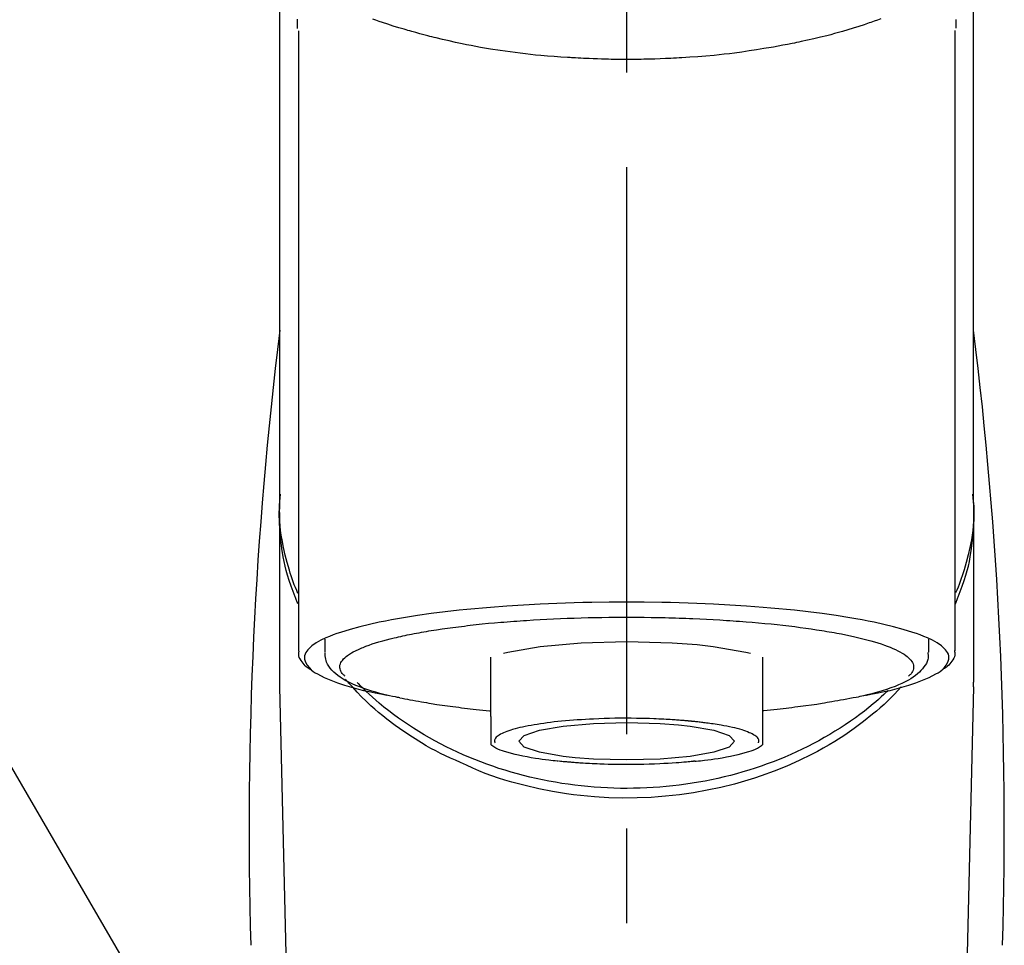
# Model space of a CAD drawing. Extents: x 56059 to 82185, y -21830 to -13430.
# Drawn here: x 57612 to 57678, y -19006 to -18945 of the extents above; entities that cross this region are included whole.
import ezdxf

# ---------------------------------------------------------------- set-up
doc = ezdxf.new("R2010")
doc.units = 0
doc.header["$LTSCALE"] = 50
doc.header["$MEASUREMENT"] = 0
doc.linetypes.add('CENTER2', pattern=[1.125, 0.75, -0.125, 0.125, -0.125])
doc.layers.get('0').update_dxf_attribs({"linetype": 'CONTINUOUS'})
doc.layers.add('150-機器', color=8, linetype='CONTINUOUS')
doc.layers.add('161-番号', color=110, linetype='CONTINUOUS')
doc.styles.add('KH001', font='txt')
doc.dimstyles.new('KH1xx030', dxfattribs={"dimscale": 30, "dimtxt": 2, "dimasz": 0.6, "dimexe": 0.3, "dimexo": 1.2, "dimgap": 0.5, "dimtad": 3, "dimdec": 1, "dimdsep": 46, "dimlunit": 6, "dimtxsty": 'KH001', "dimblk": 'DOT', "dimcen": 1, "dimdle": 1, "dimclrd": 256, "dimclre": 256, "dimclrt": 256, "dimadec": 0, "dimazin": 0, "dimtfac": 1, "dimtdec": 1, "dimtix": 1, "dimtmove": 2, "dimatfit": 3, "dimldrblk": 'CLOSEDBLANK', "dimfxl": 1, "dimtolj": 1, "dimtzin": 0, "dimlwd": -1, "dimlwe": -1, "dimarcsym": 0})

# ---------------------------------------------------------------- blocks, each defined once
blk = doc.blocks.new('_Dot')
at = {"color": 0, "linetype": 'ByBlock', "lineweight": -2}
blk.add_line((-0.5, 0), (-1, 0), dxfattribs=at)
at = {"color": 0, "linetype": 'ByBlock', "const_width": 0.5}
blk.add_lwpolyline([(-0.25, 0, 1), (0.25, 0, 1)], format="xyb", close=True, dxfattribs=at)

msp = doc.modelspace()

# ---------------------------------------------------------------- linework, layer by layer
at = {"layer": '150-機器', "color": 161, "linetype": 'CENTER2'}
msp.add_line((57652.535, -19217.265), (57652.535, -18885.278), dxfattribs=at)
at = {"layer": '150-機器', "color": 13, "linetype": 'Continuous'}
for p, q in [((57630.843, -18986.747), (57630.843, -18945.739)), ((57674.227, -18945.72), (57674.227, -18986.747)), ((57675.474, -18976.956), (57675.474, -18988.827)), ((57629.596, -18988.827), (57629.596, -18977.614)), ((57632.588, -18986.845), (57632.588, -18985.995)), ((57672.482, -18985.995), (57672.482, -18986.845)), ((57643.559, -18991.107), (57643.559, -18987.178)), ((57661.511, -18987.178), (57661.511, -18991.107)), ((57629.599, -18989.13), (57629.596, -18988.827)), ((57631.588, -19073.939), (57629.599, -18989.13)), ((57675.471, -18989.13), (57673.481, -19073.939)), ((57675.471, -18989.13), (57675.474, -18988.827))]:
    msp.add_line(p, q, dxfattribs=at)
for points in [[(57629.596, -18976.956), (57629.596, -18972.666), (57629.596, -18968.376), (57629.596, -18964.085), (57629.596, -18959.795), (57629.596, -18955.504), (57629.596, -18951.214), (57629.596, -18946.923), (57629.596, -18942.633), (57629.596, -18938.342), (57629.596, -18934.052), (57629.596, -18929.762), (57629.596, -18925.471)], [(57675.474, -18976.956), (57675.474, -18972.666), (57675.474, -18968.375), (57675.474, -18964.085), (57675.474, -18959.795), (57675.474, -18955.504), (57675.474, -18951.214), (57675.474, -18946.923), (57675.474, -18942.633), (57675.474, -18938.342), (57675.474, -18934.052), (57675.474, -18929.762), (57675.474, -18925.471)], [(57630.735, -18944.97), (57630.737, -18945.096), (57630.74, -18945.221), (57630.744, -18945.347), (57630.748, -18945.473), (57630.749, -18945.487), (57630.749, -18945.501), (57630.749, -18945.515), (57630.75, -18945.529), (57630.75, -18945.543), (57630.751, -18945.557), (57630.751, -18945.571), (57630.752, -18945.585)], [(57669.331, -18944.961), (57669.116, -18945.038), (57668.9, -18945.114), (57668.684, -18945.188), (57668.57, -18945.227), (57668.457, -18945.265), (57668.343, -18945.303), (57668.229, -18945.341), (57667.873, -18945.457), (57667.517, -18945.57), (57667.16, -18945.68), (57666.802, -18945.787), (57666.543, -18945.862), (57666.284, -18945.934), (57666.024, -18946.004), (57665.764, -18946.072), (57665.341, -18946.176), (57664.916, -18946.275), (57664.49, -18946.37), (57664.064, -18946.462), (57663.917, -18946.494), (57663.769, -18946.525), (57663.621, -18946.556), (57663.474, -18946.587), (57663.166, -18946.648), (57662.857, -18946.707), (57662.549, -18946.765), (57662.24, -18946.82), (57662.082, -18946.848), (57661.923, -18946.875), (57661.765, -18946.901), (57661.607, -18946.927), (57661.122, -18947.006), (57660.637, -18947.081), (57660.151, -18947.152), (57659.664, -18947.219), (57659.326, -18947.261), (57658.987, -18947.301), (57658.649, -18947.338), (57658.309, -18947.372), (57657.777, -18947.419), (57657.243, -18947.461), (57656.71, -18947.497), (57656.176, -18947.53), (57655.997, -18947.541), (57655.818, -18947.551), (57655.639, -18947.561), (57655.459, -18947.57), (57655.101, -18947.587), (57654.742, -18947.601), (57654.384, -18947.614), (57654.025, -18947.624), (57653.845, -18947.628), (57653.665, -18947.632), (57653.486, -18947.635), (57653.306, -18947.637), (57652.945, -18947.641), (57652.584, -18947.642), (57652.223, -18947.641), (57651.863, -18947.639), (57651.682, -18947.636), (57651.501, -18947.634), (57651.32, -18947.63), (57651.139, -18947.626), (57650.866, -18947.618), (57650.594, -18947.609), (57650.322, -18947.598), (57650.05, -18947.587), (57649.959, -18947.583), (57649.868, -18947.579), (57649.778, -18947.575), (57649.687, -18947.571), (57649.508, -18947.562), (57649.329, -18947.552), (57649.15, -18947.542), (57648.97, -18947.532), (57648.882, -18947.526), (57648.793, -18947.521), (57648.704, -18947.515), (57648.615, -18947.509), (57648.175, -18947.481), (57647.734, -18947.451), (57647.294, -18947.418), (57646.854, -18947.381), (57646.513, -18947.348), (57646.172, -18947.311), (57645.832, -18947.271), (57645.492, -18947.23), (57644.834, -18947.144), (57644.177, -18947.051), (57643.521, -18946.95), (57642.867, -18946.84), (57642.561, -18946.785), (57642.255, -18946.728), (57641.95, -18946.669), (57641.645, -18946.607), (57641.215, -18946.516), (57640.787, -18946.42), (57640.359, -18946.32), (57639.932, -18946.217), (57639.794, -18946.183), (57639.656, -18946.148), (57639.518, -18946.114), (57639.38, -18946.079), (57639.115, -18946.01), (57638.85, -18945.94), (57638.585, -18945.867), (57638.321, -18945.793), (57638.195, -18945.757), (57638.07, -18945.72), (57637.944, -18945.683), (57637.818, -18945.646), (57637.459, -18945.539), (57637.1, -18945.429), (57636.742, -18945.317), (57636.385, -18945.199), (57636.17, -18945.124), (57635.956, -18945.048), (57635.742, -18944.97)], [(57674.319, -18945.566), (57674.319, -18945.555), (57674.319, -18945.543), (57674.32, -18945.532), (57674.32, -18945.52), (57674.321, -18945.509), (57674.321, -18945.498), (57674.321, -18945.486), (57674.322, -18945.475), (57674.324, -18945.408), (57674.326, -18945.341), (57674.327, -18945.274), (57674.329, -18945.207), (57674.329, -18945.155), (57674.329, -18945.103), (57674.329, -18945.051), (57674.329, -18944.999)], [(57630.803, -18983.657), (57630.777, -18983.597), (57630.753, -18983.537), (57630.728, -18983.477), (57630.704, -18983.417), (57630.68, -18983.357), (57630.657, -18983.297), (57630.634, -18983.236), (57630.611, -18983.176), (57630.476, -18982.823), (57630.343, -18982.469), (57630.216, -18982.113), (57630.101, -18981.753), (57630.017, -18981.453), (57629.944, -18981.15), (57629.879, -18980.845), (57629.82, -18980.539), (57629.733, -18979.993), (57629.665, -18979.445), (57629.615, -18978.895), (57629.581, -18978.344), (57629.571, -18978.099), (57629.564, -18977.855), (57629.562, -18977.611), (57629.568, -18977.367), (57629.58, -18977.124), (57629.599, -18976.881), (57629.622, -18976.638), (57629.647, -18976.395)], [(57674.267, -18983.657), (57674.292, -18983.597), (57674.317, -18983.538), (57674.342, -18983.478), (57674.366, -18983.418), (57674.39, -18983.357), (57674.413, -18983.297), (57674.436, -18983.237), (57674.459, -18983.176), (57674.594, -18982.823), (57674.727, -18982.469), (57674.853, -18982.113), (57674.969, -18981.753), (57675.052, -18981.453), (57675.126, -18981.15), (57675.191, -18980.846), (57675.249, -18980.539), (57675.337, -18979.994), (57675.405, -18979.446), (57675.455, -18978.896), (57675.489, -18978.344), (57675.499, -18978.1), (57675.506, -18977.855), (57675.507, -18977.611), (57675.502, -18977.367), (57675.489, -18977.124), (57675.471, -18976.881), (57675.448, -18976.638), (57675.423, -18976.395)], [(57630.796, -18982.956), (57630.715, -18982.766), (57630.634, -18982.576), (57630.556, -18982.385), (57630.483, -18982.192), (57630.414, -18981.999), (57630.349, -18981.805), (57630.288, -18981.609), (57630.228, -18981.412), (57630.087, -18980.918), (57629.957, -18980.421), (57629.842, -18979.921), (57629.744, -18979.416), (57629.694, -18979.11), (57629.651, -18978.803), (57629.618, -18978.495), (57629.596, -18978.186), (57629.585, -18977.879), (57629.584, -18977.572), (57629.588, -18977.264), (57629.596, -18976.956)], [(57675.474, -18976.956), (57675.482, -18977.264), (57675.486, -18977.572), (57675.485, -18977.879), (57675.474, -18978.186), (57675.452, -18978.495), (57675.419, -18978.803), (57675.376, -18979.11), (57675.326, -18979.416), (57675.229, -18979.918), (57675.114, -18980.416), (57674.985, -18980.911), (57674.844, -18981.403), (57674.785, -18981.597), (57674.725, -18981.79), (57674.661, -18981.982), (57674.594, -18982.173), (57674.521, -18982.363), (57674.444, -18982.552), (57674.365, -18982.74), (57674.285, -18982.928)], [(57668.339, -18989.69), (57668.345, -18989.689), (57668.351, -18989.688), (57668.357, -18989.687), (57668.363, -18989.686), (57668.369, -18989.684), (57668.375, -18989.683), (57668.382, -18989.682), (57668.388, -18989.681), (57668.778, -18989.607), (57669.168, -18989.533), (57669.557, -18989.457), (57669.946, -18989.375), (57670.26, -18989.299), (57670.572, -18989.214), (57670.882, -18989.124), (57671.193, -18989.03), (57671.652, -18988.878), (57672.101, -18988.707), (57672.542, -18988.511), (57672.981, -18988.288), (57673.128, -18988.204), (57673.266, -18988.113), (57673.397, -18988.01), (57673.521, -18987.891), (57673.666, -18987.711), (57673.777, -18987.51), (57673.84, -18987.299), (57673.837, -18987.088), (57673.805, -18986.98), (57673.754, -18986.876), (57673.689, -18986.777), (57673.614, -18986.683), (57673.356, -18986.428), (57673.067, -18986.223), (57672.755, -18986.053), (57672.425, -18985.905), (57672.183, -18985.804), (57671.944, -18985.708), (57671.705, -18985.617), (57671.461, -18985.534), (57670.825, -18985.34), (57670.186, -18985.164), (57669.542, -18985.005), (57668.894, -18984.864), (57668.495, -18984.784), (57668.095, -18984.707), (57667.694, -18984.635), (57667.292, -18984.566), (57666.377, -18984.424), (57665.46, -18984.295), (57664.541, -18984.179), (57663.621, -18984.076), (57663.104, -18984.023), (57662.587, -18983.973), (57662.07, -18983.927), (57661.552, -18983.883), (57660.457, -18983.802), (57659.361, -18983.731), (57658.264, -18983.672), (57657.167, -18983.624), (57656.588, -18983.604), (57656.009, -18983.585), (57655.43, -18983.57), (57654.851, -18983.558), (57653.693, -18983.542), (57652.535, -18983.536), (57651.377, -18983.542), (57650.219, -18983.558), (57649.64, -18983.57), (57649.061, -18983.585), (57648.482, -18983.604), (57647.903, -18983.624), (57646.806, -18983.672), (57645.709, -18983.731), (57644.613, -18983.802), (57643.518, -18983.883), (57643, -18983.927), (57642.483, -18983.973), (57641.966, -18984.023), (57641.449, -18984.076), (57640.529, -18984.179), (57639.61, -18984.295), (57638.693, -18984.424), (57637.778, -18984.566), (57637.376, -18984.635), (57636.975, -18984.707), (57636.575, -18984.784), (57636.176, -18984.864), (57635.527, -18985.005), (57634.884, -18985.164), (57634.245, -18985.34), (57633.609, -18985.534), (57633.365, -18985.617), (57633.126, -18985.708), (57632.887, -18985.804), (57632.645, -18985.905), (57632.315, -18986.053), (57632.003, -18986.223), (57631.714, -18986.428), (57631.456, -18986.683), (57631.381, -18986.777), (57631.316, -18986.876), (57631.265, -18986.98), (57631.232, -18987.088), (57631.23, -18987.299), (57631.293, -18987.51), (57631.404, -18987.711), (57631.549, -18987.891), (57631.673, -18988.01), (57631.804, -18988.113), (57631.942, -18988.204), (57632.089, -18988.288), (57632.528, -18988.511), (57632.969, -18988.707), (57633.418, -18988.878), (57633.877, -18989.03), (57634.188, -18989.124), (57634.498, -18989.214), (57634.81, -18989.299), (57635.124, -18989.375), (57635.51, -18989.457), (57635.898, -18989.532), (57636.286, -18989.605), (57636.674, -18989.679), (57636.677, -18989.68), (57636.681, -18989.681), (57636.685, -18989.681), (57636.689, -18989.682), (57636.693, -18989.683), (57636.697, -18989.684), (57636.7, -18989.684), (57636.704, -18989.685)], [(57637.735, -18985.772), (57637.879, -18985.74), (57638.023, -18985.708), (57638.167, -18985.677), (57638.312, -18985.647), (57638.474, -18985.617), (57638.637, -18985.588), (57638.8, -18985.56), (57638.962, -18985.532), (57639.125, -18985.503), (57639.287, -18985.474), (57639.449, -18985.444), (57639.611, -18985.416), (57639.967, -18985.358), (57640.323, -18985.304), (57640.681, -18985.254), (57641.038, -18985.207), (57641.23, -18985.184), (57641.422, -18985.161), (57641.614, -18985.138), (57641.806, -18985.116), (57641.999, -18985.092), (57642.191, -18985.069), (57642.384, -18985.046), (57642.577, -18985.023), (57642.983, -18984.979), (57643.39, -18984.938), (57643.797, -18984.901), (57644.204, -18984.867), (57644.419, -18984.851), (57644.634, -18984.835), (57644.848, -18984.819), (57645.063, -18984.804), (57645.277, -18984.787), (57645.49, -18984.771), (57645.704, -18984.755), (57645.917, -18984.74), (57646.361, -18984.711), (57646.805, -18984.686), (57647.249, -18984.663), (57647.693, -18984.642), (57648.148, -18984.623), (57648.604, -18984.605), (57649.059, -18984.589), (57649.515, -18984.575), (57649.976, -18984.563), (57650.438, -18984.552), (57650.899, -18984.544), (57651.361, -18984.539), (57651.594, -18984.538), (57651.827, -18984.538), (57652.061, -18984.538), (57652.294, -18984.537), (57652.526, -18984.537), (57652.759, -18984.536), (57652.991, -18984.535), (57653.224, -18984.535), (57653.688, -18984.538), (57654.152, -18984.543), (57654.616, -18984.552), (57655.08, -18984.563), (57655.309, -18984.57), (57655.538, -18984.577), (57655.767, -18984.585), (57655.996, -18984.592), (57656.225, -18984.6), (57656.454, -18984.607), (57656.684, -18984.614), (57656.913, -18984.622), (57657.359, -18984.64), (57657.805, -18984.66), (57658.251, -18984.684), (57658.697, -18984.712), (57658.914, -18984.726), (57659.13, -18984.741), (57659.347, -18984.757), (57659.564, -18984.772), (57659.78, -18984.787), (57659.995, -18984.801), (57660.211, -18984.816), (57660.427, -18984.832), (57660.841, -18984.864), (57661.255, -18984.901), (57661.668, -18984.94), (57662.082, -18984.981), (57662.473, -18985.021), (57662.863, -18985.064), (57663.254, -18985.11), (57663.644, -18985.157), (57664.008, -18985.203), (57664.371, -18985.251), (57664.733, -18985.302), (57665.095, -18985.358), (57665.262, -18985.386), (57665.429, -18985.414), (57665.596, -18985.443), (57665.763, -18985.471), (57665.929, -18985.499), (57666.096, -18985.527), (57666.262, -18985.555), (57666.428, -18985.584), (57666.73, -18985.64), (57667.03, -18985.701), (57667.33, -18985.765), (57667.629, -18985.832), (57667.894, -18985.894), (57668.158, -18985.959), (57668.421, -18986.027), (57668.684, -18986.098), (57668.91, -18986.163), (57669.134, -18986.232), (57669.358, -18986.305), (57669.58, -18986.381), (57669.766, -18986.449), (57669.95, -18986.521), (57670.133, -18986.598), (57670.314, -18986.678), (57670.459, -18986.748), (57670.601, -18986.822), (57670.74, -18986.902), (57670.878, -18986.987), (57670.982, -18987.057), (57671.081, -18987.132), (57671.175, -18987.214), (57671.266, -18987.303), (57671.33, -18987.376), (57671.386, -18987.453), (57671.434, -18987.535), (57671.472, -18987.624), (57671.493, -18987.703), (57671.504, -18987.784), (57671.505, -18987.866), (57671.495, -18987.947), (57671.472, -18988.035), (57671.437, -18988.119), (57671.392, -18988.198), (57671.336, -18988.269), (57671.295, -18988.312), (57671.252, -18988.352), (57671.208, -18988.391), (57671.164, -18988.43), (57671.164, -18988.431), (57671.163, -18988.431), (57671.163, -18988.432), (57671.162, -18988.432)], [(57633.909, -18988.432), (57633.875, -18988.403), (57633.843, -18988.374), (57633.81, -18988.344), (57633.779, -18988.313), (57633.723, -18988.25), (57633.674, -18988.182), (57633.631, -18988.109), (57633.598, -18988.031), (57633.576, -18987.952), (57633.565, -18987.871), (57633.564, -18987.789), (57633.575, -18987.708), (57633.599, -18987.621), (57633.635, -18987.539), (57633.68, -18987.46), (57633.734, -18987.386), (57633.81, -18987.296), (57633.892, -18987.214), (57633.98, -18987.138), (57634.074, -18987.068), (57634.199, -18986.981), (57634.326, -18986.9), (57634.457, -18986.825), (57634.592, -18986.758), (57634.678, -18986.718), (57634.765, -18986.681), (57634.853, -18986.644), (57634.94, -18986.607), (57635.027, -18986.569), (57635.113, -18986.531), (57635.2, -18986.493), (57635.287, -18986.456), (57635.498, -18986.375), (57635.712, -18986.302), (57635.928, -18986.234), (57636.146, -18986.169), (57636.398, -18986.096), (57636.65, -18986.026), (57636.904, -18985.96), (57637.159, -18985.898), (57637.302, -18985.865), (57637.446, -18985.833), (57637.591, -18985.803), (57637.735, -18985.772)], [(57644.392, -18986.905), (57644.667, -18986.835), (57646.819, -18986.462), (57649.53, -18986.222), (57652.536, -18986.139), (57655.541, -18986.222), (57657.197, -18986.346)], [(57657.197, -18986.346), (57658.252, -18986.462), (57660.401, -18986.835), (57660.726, -18986.917)], [(57631.67, -18988.016), (57631.656, -18988.008), (57631.642, -18988), (57631.628, -18987.992), (57631.614, -18987.984), (57631.545, -18987.945), (57631.476, -18987.906), (57631.41, -18987.864), (57631.347, -18987.818), (57631.27, -18987.746), (57631.202, -18987.666), (57631.138, -18987.58), (57631.074, -18987.492), (57631, -18987.393), (57630.931, -18987.292), (57630.877, -18987.188), (57630.847, -18987.077), (57630.844, -18987.018), (57630.846, -18986.958), (57630.852, -18986.898), (57630.861, -18986.838), (57630.863, -18986.821), (57630.865, -18986.805), (57630.868, -18986.789), (57630.87, -18986.773)], [(57637.536, -18989.868), (57637.462, -18989.854), (57637.388, -18989.839), (57637.314, -18989.824), (57637.241, -18989.809), (57637.05, -18989.769), (57636.859, -18989.728), (57636.669, -18989.685), (57636.479, -18989.64), (57636.213, -18989.571), (57635.948, -18989.495), (57635.685, -18989.415), (57635.422, -18989.331), (57635.156, -18989.241), (57634.892, -18989.145), (57634.632, -18989.043), (57634.373, -18988.932), (57634.17, -18988.838), (57633.972, -18988.735), (57633.779, -18988.623), (57633.59, -18988.503), (57633.443, -18988.398), (57633.303, -18988.284), (57633.17, -18988.163), (57633.042, -18988.033), (57632.933, -18987.91), (57632.834, -18987.781), (57632.75, -18987.643), (57632.684, -18987.497), (57632.654, -18987.4), (57632.632, -18987.3), (57632.616, -18987.199), (57632.605, -18987.097), (57632.601, -18987.045), (57632.597, -18986.993), (57632.594, -18986.942), (57632.591, -18986.89)], [(57672.447, -18986.858), (57672.45, -18986.892), (57672.454, -18986.926), (57672.456, -18986.96), (57672.459, -18986.994), (57672.464, -18987.079), (57672.466, -18987.164), (57672.462, -18987.249), (57672.45, -18987.332), (57672.41, -18987.463), (57672.349, -18987.588), (57672.273, -18987.707), (57672.189, -18987.822), (57672.092, -18987.944), (57671.991, -18988.061), (57671.885, -18988.171), (57671.772, -18988.275), (57671.627, -18988.392), (57671.476, -18988.501), (57671.319, -18988.603), (57671.158, -18988.697), (57670.945, -18988.811), (57670.728, -18988.917), (57670.507, -18989.015), (57670.284, -18989.107), (57669.997, -18989.215), (57669.708, -18989.316), (57669.417, -18989.409), (57669.123, -18989.496), (57668.893, -18989.558), (57668.661, -18989.619), (57668.43, -18989.676), (57668.197, -18989.731), (57668.075, -18989.758), (57667.954, -18989.785), (57667.832, -18989.812), (57667.71, -18989.839)], [(57674.201, -18986.737), (57674.203, -18986.752), (57674.206, -18986.767), (57674.209, -18986.783), (57674.212, -18986.798), (57674.223, -18986.858), (57674.231, -18986.918), (57674.236, -18986.978), (57674.234, -18987.037), (57674.21, -18987.144), (57674.162, -18987.246), (57674.1, -18987.345), (57674.032, -18987.441), (57673.966, -18987.533), (57673.9, -18987.622), (57673.83, -18987.706), (57673.751, -18987.782), (57673.689, -18987.83), (57673.625, -18987.875), (57673.558, -18987.918), (57673.491, -18987.958), (57673.469, -18987.971), (57673.447, -18987.984), (57673.425, -18987.998), (57673.402, -18988.011)], [(57641.537, -18994.133), (57641.205, -18993.992), (57640.874, -18993.848), (57640.545, -18993.7), (57640.22, -18993.544), (57639.903, -18993.38), (57639.59, -18993.209), (57639.28, -18993.031), (57638.973, -18992.848), (57638.38, -18992.478), (57637.799, -18992.092), (57637.228, -18991.689), (57636.669, -18991.27), (57636.398, -18991.057), (57636.131, -18990.84), (57635.869, -18990.618), (57635.613, -18990.388), (57635.304, -18990.093), (57635.003, -18989.79), (57634.708, -18989.481), (57634.415, -18989.17), (57634.353, -18989.104), (57634.29, -18989.038), (57634.229, -18988.971), (57634.167, -18988.904), (57634.107, -18988.837), (57634.047, -18988.769), (57633.988, -18988.701), (57633.929, -18988.633)], [(57669.827, -18989.366), (57669.752, -18989.437), (57669.677, -18989.508), (57669.603, -18989.578), (57669.528, -18989.648), (57669.355, -18989.807), (57669.181, -18989.965), (57669.004, -18990.12), (57668.826, -18990.272), (57668.54, -18990.509), (57668.249, -18990.739), (57667.953, -18990.963), (57667.654, -18991.183), (57667.323, -18991.416), (57666.988, -18991.644), (57666.649, -18991.866), (57666.306, -18992.081), (57665.955, -18992.294), (57665.6, -18992.5), (57665.242, -18992.7), (57664.88, -18992.893), (57664.51, -18993.083), (57664.137, -18993.267), (57663.762, -18993.444), (57663.383, -18993.615), (57662.997, -18993.781), (57662.608, -18993.941), (57662.217, -18994.094), (57661.824, -18994.241), (57661.424, -18994.383), (57661.022, -18994.518), (57660.618, -18994.646), (57660.212, -18994.768), (57659.801, -18994.885), (57659.388, -18994.995), (57658.973, -18995.098), (57658.556, -18995.194), (57658.136, -18995.285), (57657.714, -18995.369), (57657.291, -18995.446), (57656.866, -18995.516), (57656.439, -18995.58), (57656.011, -18995.638), (57655.581, -18995.688), (57655.151, -18995.732), (57654.72, -18995.769), (57654.287, -18995.8), (57653.855, -18995.824), (57653.422, -18995.841), (57652.988, -18995.851), (57652.554, -18995.855), (57652.121, -18995.852), (57651.687, -18995.842), (57651.254, -18995.826), (57650.821, -18995.802), (57650.389, -18995.772), (57649.957, -18995.736), (57649.527, -18995.692), (57649.097, -18995.642), (57648.669, -18995.586), (57648.241, -18995.522), (57647.817, -18995.452), (57647.393, -18995.376), (57646.971, -18995.292), (57646.55, -18995.202), (57646.134, -18995.106), (57645.718, -18995.004), (57645.305, -18994.895), (57644.893, -18994.779), (57644.487, -18994.657), (57644.082, -18994.529), (57643.68, -18994.394), (57643.28, -18994.253), (57642.886, -18994.107), (57642.494, -18993.954), (57642.105, -18993.794), (57641.719, -18993.629), (57641.339, -18993.458), (57640.963, -18993.281), (57640.59, -18993.098), (57640.219, -18992.909), (57639.857, -18992.715), (57639.498, -18992.516), (57639.142, -18992.31), (57638.79, -18992.097), (57638.447, -18991.882), (57638.107, -18991.66), (57637.771, -18991.433), (57637.439, -18991.2), (57637.116, -18990.964), (57636.797, -18990.722), (57636.483, -18990.475), (57636.175, -18990.22), (57635.947, -18990.025), (57635.723, -18989.826), (57635.502, -18989.624), (57635.285, -18989.417), (57635.165, -18989.301), (57635.047, -18989.184), (57634.929, -18989.066), (57634.812, -18988.948), (57634.786, -18988.922), (57634.761, -18988.896), (57634.735, -18988.87), (57634.71, -18988.844)], [(57670.679, -18989.14), (57670.462, -18989.38), (57670.242, -18989.618), (57670.019, -18989.852), (57669.79, -18990.081), (57669.549, -18990.307), (57669.301, -18990.527), (57669.049, -18990.741), (57668.793, -18990.952), (57668.191, -18991.431), (57667.576, -18991.893), (57666.947, -18992.334), (57666.301, -18992.751), (57665.92, -18992.982), (57665.533, -18993.203), (57665.142, -18993.417), (57664.747, -18993.623), (57663.936, -18994.019), (57663.112, -18994.385), (57662.275, -18994.723), (57661.427, -18995.032), (57660.989, -18995.178), (57660.549, -18995.316), (57660.107, -18995.447), (57659.662, -18995.569), (57658.761, -18995.792), (57657.855, -18995.984), (57656.942, -18996.146), (57656.024, -18996.278), (57655.557, -18996.333), (57655.09, -18996.38), (57654.621, -18996.419), (57654.152, -18996.449), (57653.217, -18996.487), (57652.282, -18996.494), (57651.347, -18996.47), (57650.413, -18996.416), (57649.945, -18996.376), (57649.478, -18996.329), (57649.012, -18996.274), (57648.546, -18996.211), (57647.633, -18996.062), (57646.726, -18995.882), (57645.824, -18995.673), (57644.929, -18995.436), (57644.486, -18995.309), (57644.046, -18995.173), (57643.609, -18995.027), (57643.178, -18994.867), (57642.763, -18994.697), (57642.352, -18994.515), (57641.944, -18994.326), (57641.537, -18994.133)], [(57637.525, -18989.866), (57637.694, -18989.897), (57637.863, -18989.927), (57638.033, -18989.958), (57638.202, -18989.988), (57638.393, -18990.022), (57638.583, -18990.056), (57638.774, -18990.089), (57638.964, -18990.124), (57639.126, -18990.153), (57639.289, -18990.182), (57639.451, -18990.211), (57639.613, -18990.239), (57639.969, -18990.297), (57640.325, -18990.351), (57640.682, -18990.401), (57641.04, -18990.448), (57641.232, -18990.471), (57641.424, -18990.494), (57641.616, -18990.517), (57641.808, -18990.54), (57642.001, -18990.563), (57642.193, -18990.587), (57642.386, -18990.61), (57642.579, -18990.632), (57642.802, -18990.655), (57643.025, -18990.676), (57643.249, -18990.697), (57643.472, -18990.717), (57643.493, -18990.719), (57643.513, -18990.721), (57643.533, -18990.723), (57643.553, -18990.725)], [(57667.71, -18989.839), (57667.5, -18989.876), (57667.29, -18989.913), (57667.08, -18989.951), (57666.87, -18989.988), (57666.679, -18990.022), (57666.489, -18990.055), (57666.298, -18990.089), (57666.107, -18990.124), (57665.945, -18990.153), (57665.783, -18990.182), (57665.621, -18990.211), (57665.459, -18990.239), (57665.103, -18990.297), (57664.746, -18990.351), (57664.389, -18990.401), (57664.032, -18990.448), (57663.84, -18990.471), (57663.648, -18990.494), (57663.456, -18990.517), (57663.264, -18990.54), (57663.071, -18990.563), (57662.879, -18990.587), (57662.686, -18990.61), (57662.493, -18990.632), (57662.27, -18990.655), (57662.046, -18990.676), (57661.823, -18990.697), (57661.599, -18990.717), (57661.579, -18990.719), (57661.559, -18990.721), (57661.539, -18990.723), (57661.519, -18990.725)], [(57643.559, -18991.107), (57643.559, -18991.128), (57643.559, -18991.15), (57643.559, -18991.172), (57643.559, -18991.193), (57643.559, -18991.215), (57643.559, -18991.237), (57643.559, -18991.259), (57643.559, -18991.281), (57643.559, -18991.321), (57643.559, -18991.36), (57643.559, -18991.4), (57643.559, -18991.44), (57643.559, -18991.457), (57643.559, -18991.475), (57643.559, -18991.493), (57643.559, -18991.51), (57643.559, -18991.558), (57643.559, -18991.605), (57643.559, -18991.653), (57643.559, -18991.7), (57643.559, -18991.725), (57643.559, -18991.75), (57643.559, -18991.774), (57643.559, -18991.799), (57643.559, -18991.842), (57643.559, -18991.884), (57643.559, -18991.927), (57643.559, -18991.969), (57643.559, -18991.987), (57643.559, -18992.005), (57643.559, -18992.023), (57643.559, -18992.04), (57643.559, -18992.072), (57643.559, -18992.103), (57643.559, -18992.134), (57643.559, -18992.165), (57643.559, -18992.179), (57643.559, -18992.192), (57643.559, -18992.205), (57643.559, -18992.219), (57643.559, -18992.256), (57643.559, -18992.292), (57643.559, -18992.329), (57643.559, -18992.366), (57643.559, -18992.385), (57643.559, -18992.405), (57643.559, -18992.425), (57643.559, -18992.444), (57643.559, -18992.48), (57643.559, -18992.515), (57643.559, -18992.551), (57643.559, -18992.586), (57643.559, -18992.602), (57643.559, -18992.618), (57643.559, -18992.634), (57643.559, -18992.649), (57643.559, -18992.679), (57643.559, -18992.708), (57643.559, -18992.738), (57643.559, -18992.767), (57643.559, -18992.781), (57643.559, -18992.795), (57643.559, -18992.808), (57643.559, -18992.822), (57643.559, -18992.845), (57643.559, -18992.868), (57643.559, -18992.891), (57643.559, -18992.914), (57643.559, -18992.924), (57643.559, -18992.933), (57643.559, -18992.943), (57643.559, -18992.953), (57643.559, -18992.957), (57643.559, -18992.961), (57643.559, -18992.965), (57643.559, -18992.97)], [(57661.511, -18991.107), (57661.511, -18991.128), (57661.511, -18991.15), (57661.511, -18991.172), (57661.511, -18991.193), (57661.511, -18991.215), (57661.511, -18991.237), (57661.511, -18991.259), (57661.511, -18991.281), (57661.511, -18991.321), (57661.511, -18991.36), (57661.511, -18991.4), (57661.511, -18991.44), (57661.511, -18991.457), (57661.511, -18991.475), (57661.511, -18991.493), (57661.511, -18991.51), (57661.511, -18991.558), (57661.511, -18991.605), (57661.511, -18991.653), (57661.511, -18991.7), (57661.511, -18991.725), (57661.511, -18991.75), (57661.511, -18991.774), (57661.511, -18991.799), (57661.511, -18991.842), (57661.511, -18991.884), (57661.511, -18991.927), (57661.511, -18991.969), (57661.511, -18991.987), (57661.511, -18992.005), (57661.511, -18992.023), (57661.511, -18992.04), (57661.511, -18992.072), (57661.511, -18992.103), (57661.511, -18992.134), (57661.511, -18992.165), (57661.511, -18992.179), (57661.511, -18992.192), (57661.511, -18992.205), (57661.511, -18992.219), (57661.511, -18992.256), (57661.511, -18992.292), (57661.511, -18992.329), (57661.511, -18992.366), (57661.511, -18992.385), (57661.511, -18992.405), (57661.511, -18992.425), (57661.511, -18992.444), (57661.511, -18992.48), (57661.511, -18992.515), (57661.511, -18992.551), (57661.511, -18992.586), (57661.511, -18992.602), (57661.511, -18992.618), (57661.511, -18992.634), (57661.511, -18992.649), (57661.511, -18992.679), (57661.511, -18992.708), (57661.511, -18992.738), (57661.511, -18992.767), (57661.511, -18992.781), (57661.511, -18992.795), (57661.511, -18992.808), (57661.511, -18992.822), (57661.511, -18992.845), (57661.511, -18992.868), (57661.511, -18992.89), (57661.511, -18992.913), (57661.511, -18992.922), (57661.511, -18992.932), (57661.511, -18992.941), (57661.511, -18992.951), (57661.511, -18992.955), (57661.511, -18992.959), (57661.511, -18992.964), (57661.511, -18992.968)], [(57656.719, -18991.409), (57656.704, -18991.407), (57656.689, -18991.406), (57656.675, -18991.405), (57656.66, -18991.403), (57656.624, -18991.4), (57656.588, -18991.396), (57656.553, -18991.393), (57656.517, -18991.39), (57656.453, -18991.384), (57656.39, -18991.379), (57656.326, -18991.373), (57656.262, -18991.368), (57656.176, -18991.361), (57656.091, -18991.354), (57656.006, -18991.348), (57655.92, -18991.341), (57655.825, -18991.334), (57655.73, -18991.328), (57655.635, -18991.322), (57655.54, -18991.315), (57655.405, -18991.307), (57655.269, -18991.299), (57655.134, -18991.291), (57654.998, -18991.284), (57654.829, -18991.275), (57654.659, -18991.267), (57654.489, -18991.26), (57654.32, -18991.253), (57654.037, -18991.243), (57653.755, -18991.234), (57653.472, -18991.227), (57653.19, -18991.222), (57652.831, -18991.217), (57652.472, -18991.215), (57652.113, -18991.216), (57651.754, -18991.219), (57651.401, -18991.227), (57651.048, -18991.237), (57650.695, -18991.25), (57650.343, -18991.266), (57650.073, -18991.28), (57649.803, -18991.296), (57649.534, -18991.313), (57649.264, -18991.331), (57649.005, -18991.35), (57648.745, -18991.369), (57648.486, -18991.391), (57648.227, -18991.414), (57647.986, -18991.438), (57647.745, -18991.464), (57647.504, -18991.493), (57647.264, -18991.524), (57647.05, -18991.554), (57646.837, -18991.586), (57646.624, -18991.62), (57646.411, -18991.656), (57646.217, -18991.689), (57646.023, -18991.724), (57645.829, -18991.762), (57645.636, -18991.801), (57645.472, -18991.838), (57645.31, -18991.877), (57645.148, -18991.92), (57644.987, -18991.966), (57644.862, -18992.007), (57644.738, -18992.051), (57644.614, -18992.097), (57644.49, -18992.145), (57644.389, -18992.186), (57644.291, -18992.23), (57644.194, -18992.278), (57644.096, -18992.331), (57644.028, -18992.371), (57643.966, -18992.416), (57643.909, -18992.467), (57643.86, -18992.527), (57643.834, -18992.57), (57643.814, -18992.617), (57643.802, -18992.666), (57643.798, -18992.716), (57643.799, -18992.739), (57643.802, -18992.762), (57643.807, -18992.784), (57643.814, -18992.806), (57643.818, -18992.817), (57643.822, -18992.827), (57643.827, -18992.837), (57643.831, -18992.847)], [(57649.116, -18993.825), (57648.343, -18993.74), (57646.766, -18993.466), (57645.753, -18993.121), (57645.404, -18992.739), (57645.753, -18992.356), (57646.766, -18992.011), (57648.343, -18991.737), (57650.331, -18991.561), (57652.535, -18991.5), (57654.739, -18991.561), (57655.954, -18991.652)], [(57655.954, -18991.652), (57656.727, -18991.737), (57658.304, -18992.011), (57659.317, -18992.356), (57659.666, -18992.739), (57659.317, -18993.121), (57658.304, -18993.466), (57656.727, -18993.74), (57654.739, -18993.916), (57652.535, -18993.977), (57650.331, -18993.916), (57649.116, -18993.825)], [(57661.24, -18992.846), (57661.243, -18992.839), (57661.246, -18992.831), (57661.249, -18992.823), (57661.253, -18992.815), (57661.259, -18992.795), (57661.264, -18992.775), (57661.268, -18992.755), (57661.271, -18992.734), (57661.271, -18992.688), (57661.263, -18992.641), (57661.249, -18992.597), (57661.229, -18992.554), (57661.187, -18992.495), (57661.137, -18992.444), (57661.079, -18992.399), (57661.016, -18992.358), (57660.924, -18992.304), (57660.831, -18992.256), (57660.737, -18992.211), (57660.641, -18992.171), (57660.522, -18992.123), (57660.403, -18992.076), (57660.283, -18992.031), (57660.162, -18991.99), (57660.006, -18991.943), (57659.849, -18991.9), (57659.691, -18991.86), (57659.532, -18991.823), (57659.342, -18991.783), (57659.152, -18991.744), (57658.961, -18991.709), (57658.77, -18991.675), (57658.641, -18991.653), (57658.512, -18991.632), (57658.383, -18991.612), (57658.254, -18991.593), (57658.143, -18991.576), (57658.031, -18991.561), (57657.92, -18991.545), (57657.808, -18991.531), (57657.725, -18991.52), (57657.643, -18991.509), (57657.56, -18991.499), (57657.477, -18991.489), (57657.399, -18991.48), (57657.32, -18991.471), (57657.241, -18991.462), (57657.163, -18991.453), (57657.102, -18991.447), (57657.041, -18991.44), (57656.98, -18991.434), (57656.919, -18991.428), (57656.884, -18991.425), (57656.848, -18991.421), (57656.813, -18991.418), (57656.778, -18991.414), (57656.763, -18991.413), (57656.748, -18991.412), (57656.734, -18991.41), (57656.719, -18991.409)], [(57648.02, -18994.052), (57647.999, -18994.05), (57647.978, -18994.048), (57647.957, -18994.047), (57647.935, -18994.045), (57647.799, -18994.034), (57647.663, -18994.022), (57647.527, -18994.01), (57647.391, -18993.996), (57647.167, -18993.97), (57646.944, -18993.938), (57646.721, -18993.904), (57646.498, -18993.868), (57646.22, -18993.824), (57645.942, -18993.777), (57645.665, -18993.726), (57645.39, -18993.668), (57645.156, -18993.609), (57644.924, -18993.544), (57644.693, -18993.475), (57644.46, -18993.408), (57644.312, -18993.367), (57644.165, -18993.324), (57644.023, -18993.271), (57643.888, -18993.203), (57643.818, -18993.158), (57643.75, -18993.109), (57643.683, -18993.059), (57643.616, -18993.009), (57643.601, -18992.999), (57643.587, -18992.989), (57643.573, -18992.979), (57643.559, -18992.97)], [(57657.05, -18994.053), (57657.071, -18994.051), (57657.092, -18994.049), (57657.113, -18994.048), (57657.135, -18994.046), (57657.271, -18994.035), (57657.407, -18994.023), (57657.543, -18994.011), (57657.679, -18993.998), (57657.903, -18993.971), (57658.126, -18993.939), (57658.349, -18993.905), (57658.572, -18993.87), (57658.85, -18993.825), (57659.128, -18993.779), (57659.405, -18993.727), (57659.68, -18993.669), (57659.914, -18993.611), (57660.146, -18993.545), (57660.377, -18993.477), (57660.61, -18993.409), (57660.758, -18993.369), (57660.905, -18993.325), (57661.047, -18993.272), (57661.182, -18993.205), (57661.253, -18993.161), (57661.321, -18993.113), (57661.388, -18993.062), (57661.455, -18993.011), (57661.469, -18993), (57661.483, -18992.99), (57661.497, -18992.979), (57661.511, -18992.968)], [(57648.064, -18994.042), (57648.15, -18994.05), (57648.237, -18994.058), (57648.324, -18994.066), (57648.41, -18994.074), (57648.446, -18994.077), (57648.481, -18994.081), (57648.517, -18994.084), (57648.553, -18994.087), (57648.617, -18994.093), (57648.68, -18994.098), (57648.744, -18994.104), (57648.808, -18994.109), (57648.893, -18994.116), (57648.979, -18994.123), (57649.064, -18994.129), (57649.15, -18994.136), (57649.245, -18994.143), (57649.34, -18994.149), (57649.435, -18994.156), (57649.53, -18994.162), (57649.665, -18994.17), (57649.801, -18994.178), (57649.936, -18994.186), (57650.072, -18994.193), (57650.241, -18994.202), (57650.411, -18994.21), (57650.581, -18994.217), (57650.75, -18994.224), (57651.033, -18994.234), (57651.315, -18994.243), (57651.598, -18994.25), (57651.88, -18994.255), (57652.239, -18994.26), (57652.598, -18994.262), (57652.957, -18994.262), (57653.316, -18994.258), (57653.669, -18994.251), (57654.022, -18994.24), (57654.375, -18994.227), (57654.727, -18994.211), (57654.997, -18994.197), (57655.267, -18994.182), (57655.536, -18994.165), (57655.806, -18994.146), (57655.978, -18994.133), (57656.149, -18994.12), (57656.321, -18994.106), (57656.492, -18994.091), (57656.595, -18994.081), (57656.698, -18994.072), (57656.8, -18994.061), (57656.903, -18994.051), (57656.942, -18994.047), (57656.982, -18994.043), (57657.021, -18994.038), (57657.061, -18994.034)]]:
    msp.add_lwpolyline(points, dxfattribs=at)
for centre, start, end in [((57895.474, -18998.461), 172.94424, 181.66288), ((57409.596, -18998.461), 358.33712, 7.05576)]:
    msp.add_arc(centre, 267.907, start, end, dxfattribs=at)

# ---------------------------------------------------------------- leaders
at = {"layer": '161-番号'}
msp.add_leader([(57652.535, -19064.455), (57547.289, -18883.333)], dimstyle='KH1xx030', override={"dimasz": 2, "dimgap": 0.5, "dimtad": 1}, dxfattribs=at)

doc.saveas('drawing.dxf')
